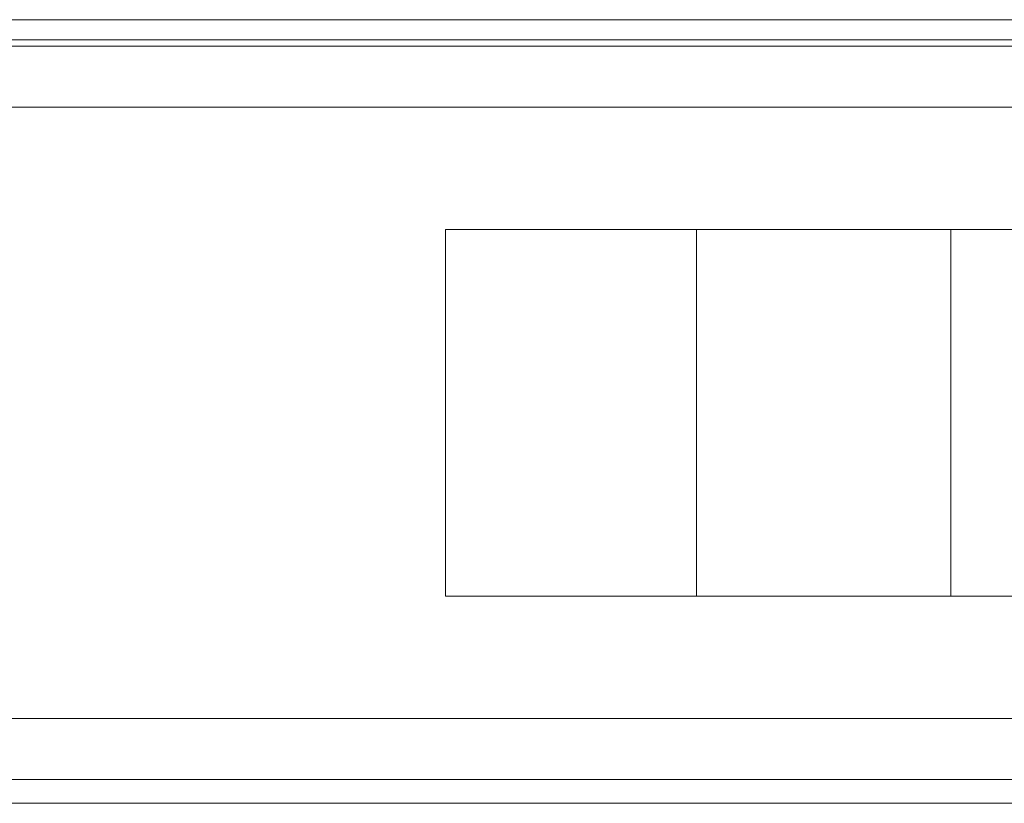
# Model space of a CAD drawing. Units: millimetres. Extents: x 397.3 to 427.8, y 285.6 to 307.3.
# Drawn here: x 409.5 to 409.6, y 300.9 to 300.9 of the extents above; entities that cross this region are included whole.
import ezdxf

# ---------------------------------------------------------------- set-up
doc = ezdxf.new("R2010")
doc.units = ezdxf.units.MM
doc.linetypes.add('HIDDEN2', pattern=[4.7625, 3.175, -1.5875])
for name, color, linetype, lineweight in [('mesas', 5, 'Continuous', 18), ('Mobiliario', 7, 'Continuous', 15), ('muebles', 1, 'Continuous', 20)]:
    doc.layers.add(name, color=color, linetype=linetype, lineweight=lineweight)

# ---------------------------------------------------------------- blocks, each defined once
blk = doc.blocks.new('PSR_S60240')
at = {"layer": 'Mobiliario', "color": 0, "linetype": 'Continuous'}
for p, q in [((0, 0.599999), (0, -0.000001)), ((0, 0.599999), (0, -0.000001)), ((2.4, -0.000001), (2.4, 0.599999)), ((2.4, -0.000001), (2.4, 0.599999))]:
    blk.add_line(p, q, dxfattribs=at)

msp = doc.modelspace()

# ---------------------------------------------------------------- linework, layer by layer
at = {"layer": 'mesas'}
for p, q in [((409.794479, 300.945825), (409.444478, 300.945825)), ((409.794479, 300.945825), (409.444478, 300.945825)), ((409.345206, 300.945327), (409.845206, 300.945327)), ((409.395206, 300.940327), (409.795206, 300.940327)), ((409.550373, 300.930327), (409.680373, 300.930327)), ((409.550373, 300.900327), (409.550373, 300.930327)), ((409.566912, 300.930327), (409.567033, 300.930327)), ((409.566912, 300.930327), (409.567033, 300.930327)), ((409.567033, 300.930327), (409.567273, 300.930327)), ((409.567033, 300.930327), (409.567273, 300.930327)), ((409.567273, 300.930327), (409.567623, 300.930327)), ((409.567273, 300.930327), (409.567623, 300.930327)), ((409.567623, 300.930327), (409.568073, 300.930327)), ((409.567623, 300.930327), (409.568073, 300.930327)), ((409.568073, 300.930327), (409.568609, 300.930327)), ((409.568073, 300.930327), (409.568609, 300.930327)), ((409.568609, 300.930327), (409.569215, 300.930327)), ((409.568609, 300.930327), (409.569215, 300.930327)), ((409.569215, 300.930327), (409.569873, 300.930327)), ((409.569215, 300.930327), (409.569873, 300.930327)), ((409.569873, 300.930327), (409.570562, 300.930327)), ((409.569873, 300.930327), (409.570562, 300.930327)), ((409.570562, 300.930327), (409.570912, 300.930327)), ((409.570562, 300.930327), (409.570912, 300.930327)), ((409.570912, 300.930327), (409.571262, 300.930327)), ((409.570912, 300.900327), (409.570912, 300.930327)), ((409.570912, 300.930327), (409.570912, 300.900327)), ((409.570912, 300.930327), (409.570912, 300.900327)), ((409.570912, 300.930327), (409.571262, 300.930327)), ((409.570912, 300.900327), (409.570912, 300.930327)), ((409.571262, 300.930327), (409.571951, 300.930327)), ((409.571262, 300.930327), (409.571951, 300.930327)), ((409.571951, 300.930327), (409.572609, 300.930327)), ((409.571951, 300.930327), (409.572609, 300.930327)), ((409.572609, 300.930327), (409.573215, 300.930327)), ((409.572609, 300.930327), (409.573215, 300.930327)), ((409.573215, 300.930327), (409.573751, 300.930327)), ((409.573215, 300.930327), (409.573751, 300.930327)), ((409.573751, 300.930327), (409.574201, 300.930327)), ((409.573751, 300.930327), (409.574201, 300.930327)), ((409.574201, 300.930327), (409.574551, 300.930327)), ((409.574201, 300.930327), (409.574551, 300.930327)), ((409.574551, 300.930327), (409.57479, 300.930327)), ((409.574551, 300.930327), (409.57479, 300.930327)), ((409.57479, 300.930327), (409.574912, 300.930327)), ((409.57479, 300.930327), (409.574912, 300.930327)), ((409.57766, 300.930327), (409.577782, 300.930327)), ((409.57766, 300.930327), (409.577782, 300.930327)), ((409.57766, 300.930327), (409.577782, 300.930327)), ((409.57766, 300.930327), (409.577782, 300.930327)), ((409.577782, 300.930327), (409.578021, 300.930327)), ((409.577782, 300.930327), (409.578021, 300.930327)), ((409.577782, 300.930327), (409.578021, 300.930327)), ((409.577782, 300.930327), (409.578021, 300.930327)), ((409.578021, 300.930327), (409.578371, 300.930327)), ((409.578021, 300.930327), (409.578371, 300.930327)), ((409.578021, 300.930327), (409.578371, 300.930327)), ((409.578021, 300.930327), (409.578371, 300.930327)), ((409.578371, 300.930327), (409.578821, 300.930327)), ((409.578371, 300.930327), (409.578821, 300.930327)), ((409.578371, 300.930327), (409.578821, 300.930327)), ((409.578371, 300.930327), (409.578821, 300.930327)), ((409.578821, 300.930327), (409.579357, 300.930327)), ((409.578821, 300.930327), (409.579357, 300.930327)), ((409.578821, 300.930327), (409.579357, 300.930327)), ((409.578821, 300.930327), (409.579357, 300.930327)), ((409.579357, 300.930327), (409.579963, 300.930327)), ((409.579357, 300.930327), (409.579963, 300.930327)), ((409.579357, 300.930327), (409.579963, 300.930327)), ((409.579357, 300.930327), (409.579963, 300.930327)), ((409.579963, 300.930327), (409.580621, 300.930327)), ((409.579963, 300.930327), (409.580621, 300.930327)), ((409.579963, 300.930327), (409.580621, 300.930327)), ((409.579963, 300.930327), (409.580621, 300.930327)), ((409.580621, 300.930327), (409.58131, 300.930327)), ((409.580621, 300.930327), (409.58131, 300.930327)), ((409.580621, 300.930327), (409.58131, 300.930327)), ((409.580621, 300.930327), (409.58131, 300.930327)), ((409.58131, 300.930327), (409.58166, 300.930327)), ((409.58131, 300.930327), (409.58166, 300.930327)), ((409.58131, 300.930327), (409.58166, 300.930327)), ((409.58131, 300.930327), (409.58166, 300.930327)), ((409.58166, 300.930327), (409.58201, 300.930327)), ((409.58166, 300.930327), (409.58201, 300.930327)), ((409.58166, 300.930327), (409.58201, 300.930327)), ((409.58166, 300.930327), (409.58201, 300.930327)), ((409.58201, 300.930327), (409.582699, 300.930327)), ((409.58201, 300.930327), (409.582699, 300.930327)), ((409.58201, 300.930327), (409.582699, 300.930327)), ((409.58201, 300.930327), (409.582699, 300.930327)), ((409.582699, 300.930327), (409.583357, 300.930327)), ((409.582699, 300.930327), (409.583357, 300.930327)), ((409.582699, 300.930327), (409.583357, 300.930327)), ((409.582699, 300.930327), (409.583357, 300.930327)), ((409.583357, 300.930327), (409.583963, 300.930327)), ((409.583357, 300.930327), (409.583963, 300.930327)), ((409.583357, 300.930327), (409.583963, 300.930327)), ((409.583357, 300.930327), (409.583963, 300.930327)), ((409.583963, 300.930327), (409.584499, 300.930327)), ((409.583963, 300.930327), (409.584499, 300.930327)), ((409.583963, 300.930327), (409.584499, 300.930327)), ((409.583963, 300.930327), (409.584499, 300.930327)), ((409.584499, 300.930327), (409.584949, 300.930327)), ((409.584499, 300.930327), (409.584949, 300.930327)), ((409.584499, 300.930327), (409.584949, 300.930327)), ((409.584499, 300.930327), (409.584949, 300.930327)), ((409.584949, 300.930327), (409.585299, 300.930327)), ((409.584949, 300.930327), (409.585299, 300.930327)), ((409.584949, 300.930327), (409.585299, 300.930327)), ((409.584949, 300.930327), (409.585299, 300.930327)), ((409.585299, 300.930327), (409.585539, 300.930327)), ((409.585299, 300.930327), (409.585539, 300.930327)), ((409.585299, 300.930327), (409.585539, 300.930327)), ((409.585299, 300.930327), (409.585539, 300.930327)), ((409.585539, 300.930327), (409.58566, 300.930327)), ((409.585539, 300.930327), (409.58566, 300.930327)), ((409.585539, 300.930327), (409.58566, 300.930327)), ((409.585539, 300.930327), (409.58566, 300.930327)), ((409.587737, 300.930327), (409.587858, 300.930327)), ((409.587737, 300.930327), (409.587858, 300.930327)), ((409.587737, 300.930327), (409.587858, 300.930327)), ((409.587737, 300.930327), (409.587858, 300.930327)), ((409.587737, 300.930327), (409.587858, 300.930327)), ((409.587737, 300.930327), (409.587858, 300.930327)), ((409.587858, 300.930327), (409.588097, 300.930327)), ((409.587858, 300.930327), (409.588097, 300.930327)), ((409.587858, 300.930327), (409.588097, 300.930327)), ((409.587858, 300.930327), (409.588097, 300.930327)), ((409.587858, 300.930327), (409.588097, 300.930327)), ((409.587858, 300.930327), (409.588097, 300.930327)), ((409.588097, 300.930327), (409.588447, 300.930327)), ((409.588097, 300.930327), (409.588447, 300.930327)), ((409.588097, 300.930327), (409.588447, 300.930327)), ((409.588097, 300.930327), (409.588447, 300.930327)), ((409.588097, 300.930327), (409.588447, 300.930327)), ((409.588097, 300.930327), (409.588447, 300.930327)), ((409.588447, 300.930327), (409.588897, 300.930327)), ((409.588447, 300.930327), (409.588897, 300.930327)), ((409.588447, 300.930327), (409.588897, 300.930327)), ((409.588447, 300.930327), (409.588897, 300.930327)), ((409.588447, 300.930327), (409.588897, 300.930327)), ((409.588447, 300.930327), (409.588897, 300.930327)), ((409.588897, 300.930327), (409.589433, 300.930327)), ((409.588897, 300.930327), (409.589433, 300.930327)), ((409.588897, 300.930327), (409.589433, 300.930327)), ((409.588897, 300.930327), (409.589433, 300.930327)), ((409.588897, 300.930327), (409.589433, 300.930327)), ((409.588897, 300.930327), (409.589433, 300.930327)), ((409.589433, 300.930327), (409.59004, 300.930327)), ((409.589433, 300.930327), (409.59004, 300.930327)), ((409.589433, 300.930327), (409.59004, 300.930327)), ((409.589433, 300.930327), (409.59004, 300.930327)), ((409.589433, 300.930327), (409.59004, 300.930327)), ((409.589433, 300.930327), (409.59004, 300.930327)), ((409.59004, 300.930327), (409.590697, 300.930327)), ((409.59004, 300.930327), (409.590697, 300.930327)), ((409.59004, 300.930327), (409.590697, 300.930327)), ((409.59004, 300.930327), (409.590697, 300.930327)), ((409.59004, 300.930327), (409.590697, 300.930327)), ((409.59004, 300.930327), (409.590697, 300.930327)), ((409.590697, 300.930327), (409.591387, 300.930327)), ((409.590697, 300.930327), (409.591387, 300.930327)), ((409.590697, 300.930327), (409.591387, 300.930327)), ((409.590697, 300.930327), (409.591387, 300.930327)), ((409.590697, 300.930327), (409.591387, 300.930327)), ((409.590697, 300.930327), (409.591387, 300.930327)), ((409.591387, 300.930327), (409.591737, 300.930327)), ((409.591387, 300.930327), (409.591737, 300.930327)), ((409.591387, 300.930327), (409.591737, 300.930327)), ((409.591387, 300.930327), (409.591737, 300.930327)), ((409.591387, 300.930327), (409.591737, 300.930327)), ((409.591387, 300.930327), (409.591737, 300.930327)), ((409.591737, 300.930327), (409.592086, 300.930327)), ((409.591737, 300.930327), (409.592086, 300.930327)), ((409.591737, 300.930327), (409.592086, 300.930327)), ((409.591737, 300.900327), (409.591737, 300.930327)), ((409.591737, 300.930327), (409.591737, 300.900327)), ((409.591737, 300.930327), (409.592086, 300.930327)), ((409.591737, 300.900327), (409.591737, 300.930327)), ((409.591737, 300.930327), (409.591737, 300.900327)), ((409.591737, 300.930327), (409.592086, 300.930327)), ((409.591737, 300.930327), (409.592086, 300.930327)), ((409.592086, 300.930327), (409.592776, 300.930327)), ((409.592086, 300.930327), (409.592776, 300.930327)), ((409.592086, 300.930327), (409.592776, 300.930327)), ((409.592086, 300.930327), (409.592776, 300.930327)), ((409.592086, 300.930327), (409.592776, 300.930327)), ((409.592086, 300.930327), (409.592776, 300.930327)), ((409.592776, 300.930327), (409.593433, 300.930327)), ((409.592776, 300.930327), (409.593433, 300.930327)), ((409.592776, 300.930327), (409.593433, 300.930327)), ((409.592776, 300.930327), (409.593433, 300.930327)), ((409.592776, 300.930327), (409.593433, 300.930327)), ((409.592776, 300.930327), (409.593433, 300.930327)), ((409.593433, 300.930327), (409.59404, 300.930327)), ((409.593433, 300.930327), (409.59404, 300.930327)), ((409.593433, 300.930327), (409.59404, 300.930327)), ((409.593433, 300.930327), (409.59404, 300.930327)), ((409.593433, 300.930327), (409.59404, 300.930327)), ((409.593433, 300.930327), (409.59404, 300.930327)), ((409.59404, 300.930327), (409.594576, 300.930327)), ((409.59404, 300.930327), (409.594576, 300.930327)), ((409.59404, 300.930327), (409.594576, 300.930327)), ((409.59404, 300.930327), (409.594576, 300.930327)), ((409.59404, 300.930327), (409.594576, 300.930327)), ((409.59404, 300.930327), (409.594576, 300.930327)), ((409.594576, 300.930327), (409.595026, 300.930327)), ((409.594576, 300.930327), (409.595026, 300.930327)), ((409.594576, 300.930327), (409.595026, 300.930327)), ((409.594576, 300.930327), (409.595026, 300.930327)), ((409.594576, 300.930327), (409.595026, 300.930327)), ((409.594576, 300.930327), (409.595026, 300.930327)), ((409.595026, 300.930327), (409.595376, 300.930327)), ((409.595026, 300.930327), (409.595376, 300.930327)), ((409.595026, 300.930327), (409.595376, 300.930327)), ((409.595026, 300.930327), (409.595376, 300.930327)), ((409.595026, 300.930327), (409.595376, 300.930327)), ((409.595026, 300.930327), (409.595376, 300.930327)), ((409.595376, 300.930327), (409.595615, 300.930327)), ((409.595376, 300.930327), (409.595615, 300.930327)), ((409.595376, 300.930327), (409.595615, 300.930327)), ((409.595376, 300.930327), (409.595615, 300.930327)), ((409.595376, 300.930327), (409.595615, 300.930327)), ((409.595376, 300.930327), (409.595615, 300.930327)), ((409.595615, 300.930327), (409.595737, 300.930327)), ((409.595615, 300.930327), (409.595737, 300.930327)), ((409.595615, 300.930327), (409.595737, 300.930327)), ((409.595615, 300.930327), (409.595737, 300.930327)), ((409.595615, 300.930327), (409.595737, 300.930327)), ((409.595615, 300.930327), (409.595737, 300.930327)), ((409.680373, 300.900327), (409.550373, 300.900327)), ((409.567033, 300.900327), (409.566912, 300.900327)), ((409.567033, 300.900327), (409.566912, 300.900327)), ((409.567273, 300.900327), (409.567033, 300.900327)), ((409.567273, 300.900327), (409.567033, 300.900327)), ((409.567623, 300.900327), (409.567273, 300.900327)), ((409.567623, 300.900327), (409.567273, 300.900327)), ((409.568073, 300.900327), (409.567623, 300.900327)), ((409.568073, 300.900327), (409.567623, 300.900327)), ((409.568609, 300.900327), (409.568073, 300.900327)), ((409.568609, 300.900327), (409.568073, 300.900327)), ((409.569215, 300.900327), (409.568609, 300.900327)), ((409.569215, 300.900327), (409.568609, 300.900327)), ((409.569873, 300.900327), (409.569215, 300.900327)), ((409.569873, 300.900327), (409.569215, 300.900327)), ((409.570562, 300.900327), (409.569873, 300.900327)), ((409.570562, 300.900327), (409.569873, 300.900327)), ((409.570912, 300.900327), (409.570562, 300.900327)), ((409.570912, 300.900327), (409.570562, 300.900327)), ((409.571262, 300.900327), (409.570912, 300.900327)), ((409.571262, 300.900327), (409.570912, 300.900327)), ((409.571951, 300.900327), (409.571262, 300.900327)), ((409.571951, 300.900327), (409.571262, 300.900327)), ((409.572609, 300.900327), (409.571951, 300.900327)), ((409.572609, 300.900327), (409.571951, 300.900327)), ((409.573215, 300.900327), (409.572609, 300.900327)), ((409.573215, 300.900327), (409.572609, 300.900327)), ((409.573751, 300.900327), (409.573215, 300.900327)), ((409.573751, 300.900327), (409.573215, 300.900327)), ((409.574201, 300.900327), (409.573751, 300.900327)), ((409.574201, 300.900327), (409.573751, 300.900327)), ((409.574551, 300.900327), (409.574201, 300.900327)), ((409.574551, 300.900327), (409.574201, 300.900327)), ((409.57479, 300.900327), (409.574551, 300.900327)), ((409.57479, 300.900327), (409.574551, 300.900327)), ((409.574912, 300.900327), (409.57479, 300.900327)), ((409.574912, 300.900327), (409.57479, 300.900327)), ((409.577782, 300.900327), (409.57766, 300.900327)), ((409.577782, 300.900327), (409.57766, 300.900327)), ((409.577782, 300.900327), (409.57766, 300.900327)), ((409.577782, 300.900327), (409.57766, 300.900327)), ((409.578021, 300.900327), (409.577782, 300.900327)), ((409.578021, 300.900327), (409.577782, 300.900327)), ((409.578021, 300.900327), (409.577782, 300.900327)), ((409.578021, 300.900327), (409.577782, 300.900327)), ((409.578371, 300.900327), (409.578021, 300.900327)), ((409.578371, 300.900327), (409.578021, 300.900327)), ((409.578371, 300.900327), (409.578021, 300.900327)), ((409.578371, 300.900327), (409.578021, 300.900327)), ((409.578821, 300.900327), (409.578371, 300.900327)), ((409.578821, 300.900327), (409.578371, 300.900327)), ((409.578821, 300.900327), (409.578371, 300.900327)), ((409.578821, 300.900327), (409.578371, 300.900327)), ((409.579357, 300.900327), (409.578821, 300.900327)), ((409.579357, 300.900327), (409.578821, 300.900327)), ((409.579357, 300.900327), (409.578821, 300.900327)), ((409.579357, 300.900327), (409.578821, 300.900327)), ((409.579963, 300.900327), (409.579357, 300.900327)), ((409.579963, 300.900327), (409.579357, 300.900327)), ((409.579963, 300.900327), (409.579357, 300.900327)), ((409.579963, 300.900327), (409.579357, 300.900327)), ((409.580621, 300.900327), (409.579963, 300.900327)), ((409.580621, 300.900327), (409.579963, 300.900327)), ((409.580621, 300.900327), (409.579963, 300.900327)), ((409.580621, 300.900327), (409.579963, 300.900327)), ((409.58131, 300.900327), (409.580621, 300.900327)), ((409.58131, 300.900327), (409.580621, 300.900327)), ((409.58131, 300.900327), (409.580621, 300.900327)), ((409.58131, 300.900327), (409.580621, 300.900327)), ((409.58166, 300.900327), (409.58131, 300.900327)), ((409.58166, 300.900327), (409.58131, 300.900327)), ((409.58166, 300.900327), (409.58131, 300.900327)), ((409.58166, 300.900327), (409.58131, 300.900327)), ((409.58201, 300.900327), (409.58166, 300.900327)), ((409.58201, 300.900327), (409.58166, 300.900327)), ((409.58201, 300.900327), (409.58166, 300.900327)), ((409.58201, 300.900327), (409.58166, 300.900327)), ((409.582699, 300.900327), (409.58201, 300.900327)), ((409.582699, 300.900327), (409.58201, 300.900327)), ((409.582699, 300.900327), (409.58201, 300.900327)), ((409.582699, 300.900327), (409.58201, 300.900327)), ((409.583357, 300.900327), (409.582699, 300.900327)), ((409.583357, 300.900327), (409.582699, 300.900327)), ((409.583357, 300.900327), (409.582699, 300.900327)), ((409.583357, 300.900327), (409.582699, 300.900327)), ((409.583963, 300.900327), (409.583357, 300.900327)), ((409.583963, 300.900327), (409.583357, 300.900327)), ((409.583963, 300.900327), (409.583357, 300.900327)), ((409.583963, 300.900327), (409.583357, 300.900327)), ((409.584499, 300.900327), (409.583963, 300.900327)), ((409.584499, 300.900327), (409.583963, 300.900327)), ((409.584499, 300.900327), (409.583963, 300.900327)), ((409.584499, 300.900327), (409.583963, 300.900327)), ((409.584949, 300.900327), (409.584499, 300.900327)), ((409.584949, 300.900327), (409.584499, 300.900327)), ((409.584949, 300.900327), (409.584499, 300.900327)), ((409.584949, 300.900327), (409.584499, 300.900327)), ((409.585299, 300.900327), (409.584949, 300.900327)), ((409.585299, 300.900327), (409.584949, 300.900327)), ((409.585299, 300.900327), (409.584949, 300.900327)), ((409.585299, 300.900327), (409.584949, 300.900327)), ((409.585539, 300.900327), (409.585299, 300.900327)), ((409.585539, 300.900327), (409.585299, 300.900327)), ((409.585539, 300.900327), (409.585299, 300.900327)), ((409.585539, 300.900327), (409.585299, 300.900327)), ((409.58566, 300.900327), (409.585539, 300.900327)), ((409.58566, 300.900327), (409.585539, 300.900327)), ((409.58566, 300.900327), (409.585539, 300.900327)), ((409.58566, 300.900327), (409.585539, 300.900327)), ((409.587858, 300.900327), (409.587737, 300.900327)), ((409.587858, 300.900327), (409.587737, 300.900327)), ((409.587858, 300.900327), (409.587737, 300.900327)), ((409.587858, 300.900327), (409.587737, 300.900327)), ((409.587858, 300.900327), (409.587737, 300.900327)), ((409.587858, 300.900327), (409.587737, 300.900327)), ((409.588097, 300.900327), (409.587858, 300.900327)), ((409.588097, 300.900327), (409.587858, 300.900327)), ((409.588097, 300.900327), (409.587858, 300.900327)), ((409.588097, 300.900327), (409.587858, 300.900327)), ((409.588097, 300.900327), (409.587858, 300.900327)), ((409.588097, 300.900327), (409.587858, 300.900327)), ((409.588447, 300.900327), (409.588097, 300.900327)), ((409.588447, 300.900327), (409.588097, 300.900327)), ((409.588447, 300.900327), (409.588097, 300.900327)), ((409.588447, 300.900327), (409.588097, 300.900327)), ((409.588447, 300.900327), (409.588097, 300.900327)), ((409.588447, 300.900327), (409.588097, 300.900327)), ((409.588897, 300.900327), (409.588447, 300.900327)), ((409.588897, 300.900327), (409.588447, 300.900327)), ((409.588897, 300.900327), (409.588447, 300.900327)), ((409.588897, 300.900327), (409.588447, 300.900327)), ((409.588897, 300.900327), (409.588447, 300.900327)), ((409.588897, 300.900327), (409.588447, 300.900327)), ((409.589433, 300.900327), (409.588897, 300.900327)), ((409.589433, 300.900327), (409.588897, 300.900327)), ((409.589433, 300.900327), (409.588897, 300.900327)), ((409.589433, 300.900327), (409.588897, 300.900327)), ((409.589433, 300.900327), (409.588897, 300.900327)), ((409.589433, 300.900327), (409.588897, 300.900327)), ((409.59004, 300.900327), (409.589433, 300.900327)), ((409.59004, 300.900327), (409.589433, 300.900327)), ((409.59004, 300.900327), (409.589433, 300.900327)), ((409.59004, 300.900327), (409.589433, 300.900327)), ((409.59004, 300.900327), (409.589433, 300.900327)), ((409.59004, 300.900327), (409.589433, 300.900327)), ((409.590697, 300.900327), (409.59004, 300.900327)), ((409.590697, 300.900327), (409.59004, 300.900327)), ((409.590697, 300.900327), (409.59004, 300.900327)), ((409.590697, 300.900327), (409.59004, 300.900327)), ((409.590697, 300.900327), (409.59004, 300.900327)), ((409.590697, 300.900327), (409.59004, 300.900327)), ((409.591387, 300.900327), (409.590697, 300.900327)), ((409.591387, 300.900327), (409.590697, 300.900327)), ((409.591387, 300.900327), (409.590697, 300.900327)), ((409.591387, 300.900327), (409.590697, 300.900327)), ((409.591387, 300.900327), (409.590697, 300.900327)), ((409.591387, 300.900327), (409.590697, 300.900327)), ((409.591737, 300.900327), (409.591387, 300.900327)), ((409.591737, 300.900327), (409.591387, 300.900327)), ((409.591737, 300.900327), (409.591387, 300.900327)), ((409.591737, 300.900327), (409.591387, 300.900327)), ((409.591737, 300.900327), (409.591387, 300.900327)), ((409.591737, 300.900327), (409.591387, 300.900327)), ((409.592086, 300.900327), (409.591737, 300.900327)), ((409.592086, 300.900327), (409.591737, 300.900327)), ((409.592086, 300.900327), (409.591737, 300.900327)), ((409.592086, 300.900327), (409.591737, 300.900327)), ((409.592086, 300.900327), (409.591737, 300.900327)), ((409.592086, 300.900327), (409.591737, 300.900327)), ((409.592776, 300.900327), (409.592086, 300.900327)), ((409.592776, 300.900327), (409.592086, 300.900327)), ((409.592776, 300.900327), (409.592086, 300.900327)), ((409.592776, 300.900327), (409.592086, 300.900327)), ((409.592776, 300.900327), (409.592086, 300.900327)), ((409.592776, 300.900327), (409.592086, 300.900327)), ((409.593433, 300.900327), (409.592776, 300.900327)), ((409.593433, 300.900327), (409.592776, 300.900327)), ((409.593433, 300.900327), (409.592776, 300.900327)), ((409.593433, 300.900327), (409.592776, 300.900327)), ((409.593433, 300.900327), (409.592776, 300.900327)), ((409.593433, 300.900327), (409.592776, 300.900327)), ((409.59404, 300.900327), (409.593433, 300.900327)), ((409.59404, 300.900327), (409.593433, 300.900327)), ((409.59404, 300.900327), (409.593433, 300.900327)), ((409.59404, 300.900327), (409.593433, 300.900327)), ((409.59404, 300.900327), (409.593433, 300.900327)), ((409.59404, 300.900327), (409.593433, 300.900327)), ((409.594576, 300.900327), (409.59404, 300.900327)), ((409.594576, 300.900327), (409.59404, 300.900327)), ((409.594576, 300.900327), (409.59404, 300.900327)), ((409.594576, 300.900327), (409.59404, 300.900327)), ((409.594576, 300.900327), (409.59404, 300.900327)), ((409.594576, 300.900327), (409.59404, 300.900327)), ((409.595026, 300.900327), (409.594576, 300.900327)), ((409.595026, 300.900327), (409.594576, 300.900327)), ((409.595026, 300.900327), (409.594576, 300.900327)), ((409.595026, 300.900327), (409.594576, 300.900327)), ((409.595026, 300.900327), (409.594576, 300.900327)), ((409.595026, 300.900327), (409.594576, 300.900327)), ((409.595376, 300.900327), (409.595026, 300.900327)), ((409.595376, 300.900327), (409.595026, 300.900327)), ((409.595376, 300.900327), (409.595026, 300.900327)), ((409.595376, 300.900327), (409.595026, 300.900327)), ((409.595376, 300.900327), (409.595026, 300.900327)), ((409.595376, 300.900327), (409.595026, 300.900327)), ((409.595615, 300.900327), (409.595376, 300.900327)), ((409.595615, 300.900327), (409.595376, 300.900327)), ((409.595615, 300.900327), (409.595376, 300.900327)), ((409.595615, 300.900327), (409.595376, 300.900327)), ((409.595615, 300.900327), (409.595376, 300.900327)), ((409.595615, 300.900327), (409.595376, 300.900327)), ((409.595737, 300.900327), (409.595615, 300.900327)), ((409.595737, 300.900327), (409.595615, 300.900327)), ((409.595737, 300.900327), (409.595615, 300.900327)), ((409.595737, 300.900327), (409.595615, 300.900327)), ((409.595737, 300.900327), (409.595615, 300.900327)), ((409.595737, 300.900327), (409.595615, 300.900327)), ((409.795206, 300.890327), (409.395206, 300.890327)), ((409.845206, 300.885327), (409.345206, 300.885327)), ((409.444478, 300.885333), (409.794479, 300.885333)), ((409.444478, 300.885333), (409.794479, 300.885333))]:
    msp.add_line(p, q, dxfattribs=at)

# ---------------------------------------------------------------- block references
at = {"layer": 'muebles', "linetype": 'HIDDEN2', "ltscale": 0.0053, "xscale": -0.9462493983908189, "yscale": 0.5833348168304155, "rotation": 270}
for p in [(409.444942, 300.947482), (409.444942, 298.612386)]:
    msp.add_blockref('PSR_S60240', p, dxfattribs=at)

doc.saveas('drawing.dxf')
